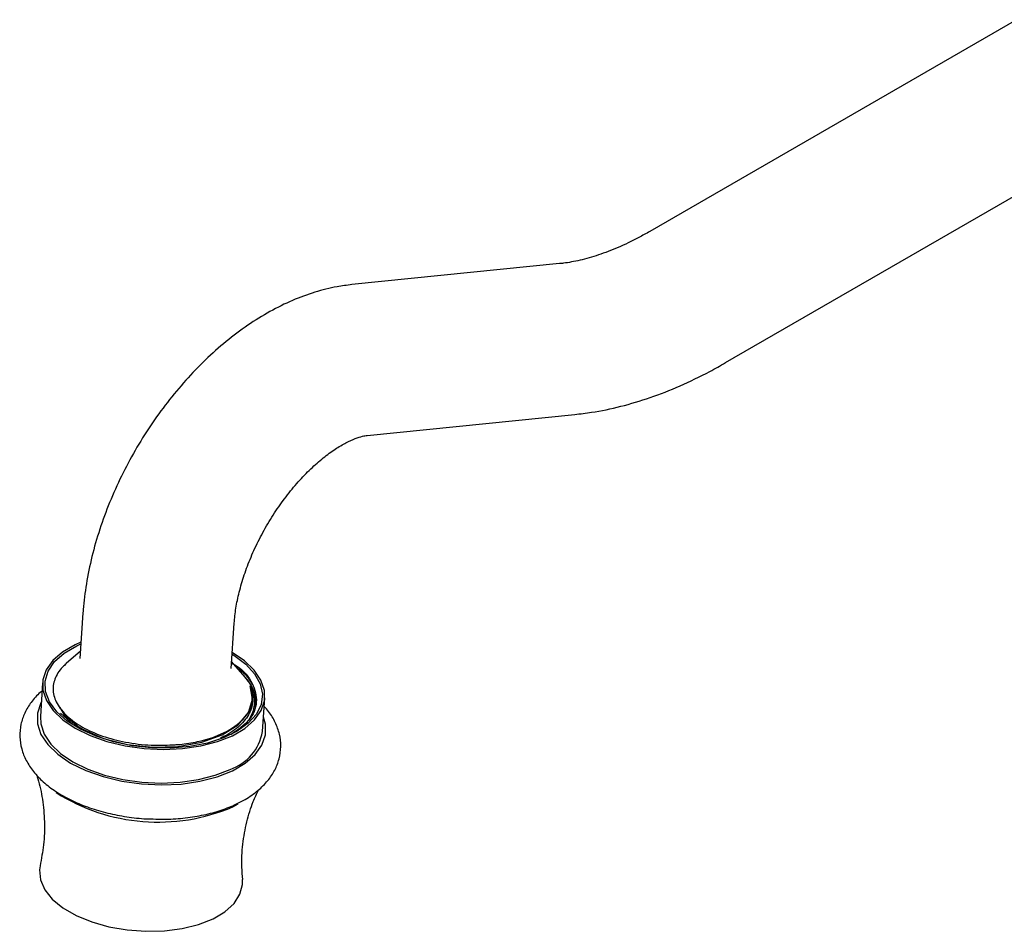
# Model space of a CAD drawing. Units: millimetres. Extents: x 4 to 1496, y 5 to 1495.
# Drawn here: x 1094 to 1198, y 897 to 993 of the extents above; entities that cross this region are included whole.
import ezdxf

# ---------------------------------------------------------------- set-up
doc = ezdxf.new("R2010")
doc.units = ezdxf.units.MM

msp = doc.modelspace()

# ---------------------------------------------------------------- linework, layer by layer
at = {"color": 7, "linetype": 'Continuous', "lineweight": 25}
for p, q in [((1198.79, 993.47), (1160.08, 971.12)), ((1168.08, 957.27), (1206.79, 979.62)), ((1150.55, 967.72), (1128.62, 965.51)), ((1130.23, 949.59), (1152.15, 951.8)), ((1100.23, 930.85), (1099.91, 926.05)), ((1115.87, 924.97), (1116.2, 929.77)), ((1099.57, 927.38), (1100.01, 927.59)), ((1099.96, 926.82), (1098.45, 925.5)), ((1117.36, 924.08), (1115.92, 925.73)), ((1117.7, 923.63), (1117.21, 924.23)), ((1095.97, 923.49), (1095.73, 919.93)), ((1119.18, 918.34), (1119.42, 921.89)), ((1099.2, 919.07), (1097.86, 920.26)), ((1116.05, 910.39), (1116.63, 910.69))]:
    msp.add_line(p, q, dxfattribs=at)
at = {"color": 7, "linetype": 'Continuous', "lineweight": 25, "flags": 128}
for points in [[(1100.02, 927.77), (1099.39, 927.49), (1098.08, 926.72), (1097.06, 925.83), (1096.36, 924.84), (1096.01, 923.79), (1096.01, 922.71), (1096.37, 921.62), (1097.07, 920.57), (1098.1, 919.58), (1099.42, 918.69), (1100.98, 917.92), (1102.76, 917.29), (1104.68, 916.83), (1106.69, 916.54), (1108.74, 916.44), (1110.75, 916.54), (1112.67, 916.81), (1114.44, 917.27), (1116.01, 917.89)], [(1115.97, 926.5), (1116.16, 926.39), (1117.41, 925.46), (1118.35, 924.44), (1118.94, 923.37), (1119.18, 922.28), (1119.04, 921.19), (1118.54, 920.16), (1117.69, 919.21), (1116.52, 918.36), (1115.07, 917.66), (1113.38, 917.12), (1111.51, 916.76), (1109.51, 916.59), (1107.46, 916.62), (1105.41, 916.84), (1103.44, 917.24), (1101.61, 917.83), (1099.97, 918.57), (1098.57, 919.44), (1097.48, 920.42), (1096.71, 921.47), (1096.29, 922.56), (1096.24, 923.65), (1096.56, 924.71), (1097.24, 925.71), (1098.25, 926.61), (1099.57, 927.38), (1099.57, 927.38)], [(1116.01, 917.89), (1117.32, 918.66), (1118.34, 919.55), (1119.03, 920.54), (1119.38, 921.59), (1119.38, 922.67), (1119.02, 923.76), (1118.32, 924.81), (1117.3, 925.8), (1115.99, 926.68)], [(1097.79, 920.86), (1098.26, 920.11), (1099.74, 918.87), (1100.29, 918.55), (1102.41, 917.61), (1104.93, 916.97), (1107.58, 916.68), (1110.24, 916.75), (1112.77, 917.2), (1114.93, 917.98), (1116.6, 919.04), (1117.7, 920.34), (1118.12, 921.76), (1117.87, 923.16), (1117.87, 923.16)], [(1095.84, 921.45), (1095.78, 921.35), (1095.42, 920.27), (1095.42, 919.15), (1095.79, 918.03), (1096.52, 916.95), (1097.57, 915.93), (1098.93, 915.01), (1100.54, 914.22), (1102.37, 913.57), (1104.35, 913.09), (1106.42, 912.8), (1108.53, 912.7), (1110.6, 912.79), (1112.58, 913.08), (1114.4, 913.55), (1116.01, 914.19)], [(1095.73, 919.93), (1095.77, 919.15), (1096.13, 918.07), (1096.83, 917.01), (1097.86, 916.03), (1099.17, 915.13), (1100.74, 914.36), (1102.52, 913.73), (1104.44, 913.27), (1106.45, 912.98), (1108.5, 912.89), (1110.51, 912.98), (1112.43, 913.26), (1114.2, 913.71), (1115.76, 914.34)], [(1116.01, 914.19), (1117.36, 914.98), (1118.41, 915.9), (1119.13, 916.91), (1119.49, 918), (1119.49, 919.11), (1119.28, 919.86)], [(1095.7, 904.15), (1095.64, 903.73), (1095.73, 902.68), (1096.19, 901.63), (1096.99, 900.63), (1098.11, 899.71), (1099.52, 898.9), (1101.15, 898.23), (1102.96, 897.72), (1104.89, 897.39), (1106.87, 897.25), (1108.83, 897.3), (1110.71, 897.54), (1112.44, 897.97), (1113.96, 898.57)], [(1113.96, 898.57), (1115.22, 899.31), (1116.18, 900.18), (1116.81, 901.15), (1117.08, 902.18), (1117.08, 902.7)]]:
    msp.add_lwpolyline(points, dxfattribs=at)
at = {"color": 8, "linetype": 'Continuous', "lineweight": 25}
msp.add_arc((1114.78, 921.58), 3.59, 307.3819, 44.0084, dxfattribs=at)
at = {"color": 7, "linetype": 'Continuous', "lineweight": 25}
for centre, radius, start, end in [((1114.19, 919.14), 5.05, 288.1416, 350.8974), ((1108.15, 928.9), 20.13, 237.7169, 293.117)]:
    msp.add_arc(centre, radius, start, end, dxfattribs=at)
for points, knots in [([(1160.08, 971.12), (1159.69, 970.9), (1158.55, 970.26), (1156.72, 969.39), (1154.64, 968.6), (1152.71, 968.05), (1151.37, 967.81), (1150.68, 967.73), (1150.55, 967.72)], [0, 0, 0, 0, 0.110919, 0.322398, 0.533271, 0.744137, 0.948265, 1, 1, 1, 1]), ([(1128.62, 965.51), (1128.1, 965.44), (1126.79, 965.27), (1124.69, 964.74), (1122.32, 963.87), (1119.95, 962.7), (1117.61, 961.25), (1115.33, 959.54), (1113.14, 957.59), (1111.06, 955.44), (1109.12, 953.11), (1107.33, 950.63), (1105.71, 948.02), (1104.27, 945.31), (1103.01, 942.52), (1101.97, 939.68), (1101.14, 936.8), (1100.56, 933.96), (1100.31, 931.98), (1100.24, 930.97), (1100.23, 930.85)], [0, 0, 0, 0, 0.036777, 0.092903, 0.150279, 0.209279, 0.269426, 0.330157, 0.390928, 0.451507, 0.511844, 0.571979, 0.632005, 0.692038, 0.752184, 0.812553, 0.873278, 0.934476, 0.992642, 1, 1, 1, 1]), ([(1152.15, 951.8), (1152.75, 951.87), (1154.36, 952.06), (1157.02, 952.62), (1160.14, 953.55), (1163.28, 954.78), (1165.93, 956.06), (1167.52, 956.95), (1168.08, 957.27)], [0, 0, 0, 0, 0.111722, 0.303853, 0.498069, 0.694964, 0.893755, 1, 1, 1, 1]), ([(1116.2, 929.77), (1116.22, 930.03), (1116.28, 930.79), (1116.51, 932.17), (1116.95, 933.94), (1117.57, 935.8), (1118.37, 937.7), (1119.33, 939.59), (1120.44, 941.42), (1121.65, 943.14), (1122.95, 944.71), (1124.28, 946.09), (1125.6, 947.25), (1126.86, 948.17), (1128.02, 948.85), (1129, 949.29), (1129.77, 949.52), (1130.08, 949.57), (1130.23, 949.59)], [0, 0, 0, 0, 0.033316, 0.096963, 0.161573, 0.227223, 0.293685, 0.360692, 0.427963, 0.495186, 0.562009, 0.628162, 0.693403, 0.757551, 0.820549, 0.882562, 0.944134, 1, 1, 1, 1]), ([(1098.46, 925.49), (1098.33, 925.37), (1097.98, 925.07), (1097.57, 924.52), (1097.24, 923.87), (1097.07, 923.19), (1097.07, 922.49), (1097.24, 921.8), (1097.58, 921.11), (1098.07, 920.44), (1098.71, 919.8), (1099.5, 919.21), (1100.41, 918.66), (1101.44, 918.17), (1102.57, 917.75), (1103.78, 917.41), (1105.07, 917.14), (1106.4, 916.96), (1108.05, 916.84), (1109.23, 916.9), (1109.96, 916.94)], [0, 0, 0, 0, 0.033283, 0.087837, 0.142391, 0.196945, 0.2515, 0.306055, 0.36061, 0.415166, 0.469721, 0.524276, 0.578832, 0.633388, 0.687945, 0.742502, 0.797058, 0.853771, 0.90858, 1, 1, 1, 1]), ([(1115.91, 925.57), (1116.1, 925.47), (1117.19, 924.87), (1118.24, 923.4), (1118.74, 921.42), (1117.98, 919.48), (1116.56, 918.49), (1115.86, 918)], [0, 0, 0, 0, 0.0493203, 0.2895179, 0.5287021, 0.7677339, 1, 1, 1, 1]), ([(1116.52, 925.05), (1116.75, 924.88), (1117.51, 924.35), (1117.87, 923.72), (1118.11, 923.28)], [0, 0, 0, 0, 0.310079, 1, 1, 1, 1]), ([(1109.96, 916.94), (1110.12, 916.95), (1110.94, 917.02), (1112.82, 917.31), (1115.3, 918.14), (1117.31, 919.6), (1118.3, 921.35), (1118.01, 922.57), (1117.87, 923.16)], [0, 0, 0, 0, 0.030569, 0.153377, 0.368016, 0.582654, 0.797292, 1, 1, 1, 1]), ([(1117.87, 923.16), (1117.96, 922.92), (1118.14, 922.43), (1118.19, 921.69), (1118.09, 920.96), (1117.82, 920.26), (1117.39, 919.58), (1116.8, 918.94), (1116.06, 918.36), (1115.37, 917.92), (1114.89, 917.71), (1114.74, 917.64)], [0, 0, 0, 0, 0.118428, 0.236856, 0.355277, 0.473697, 0.592118, 0.710539, 0.82896, 0.94738, 1, 1, 1, 1]), ([(1118.43, 920.77), (1118.46, 921.02), (1118.53, 921.52), (1118.4, 922.28), (1118.14, 922.99), (1117.84, 923.44), (1117.7, 923.64)], [0, 0, 0, 0, 0.261761, 0.523527, 0.785293, 1, 1, 1, 1]), ([(1095.91, 922.59), (1095.85, 922.55), (1095.39, 922.21), (1094.75, 921.44), (1094.05, 920.32), (1093.63, 919.09), (1093.51, 917.79), (1093.71, 916.48), (1094.21, 915.25), (1094.98, 914.08), (1096.02, 912.98), (1097.34, 911.98), (1098.91, 911.09), (1100.67, 910.34), (1102.58, 909.76), (1104.59, 909.35), (1106.3, 909.13), (1107.32, 909.11), (1107.65, 909.1)], [0, 0, 0, 0, 0.0105897, 0.0770914, 0.1404194, 0.2015169, 0.2665457, 0.3300177, 0.393492, 0.459032, 0.5278419, 0.5996908, 0.673199, 0.7468701, 0.8201538, 0.89305, 0.9657083, 1, 1, 1, 1]), ([(1107.65, 909.1), (1108.01, 909.09), (1109.07, 909.04), (1110.8, 909.17), (1112.78, 909.46), (1114.61, 909.93), (1115.83, 910.4), (1116.72, 910.81), (1117.6, 911.28), (1118.72, 912.06), (1119.76, 913.11), (1120.51, 914.22), (1120.99, 915.45), (1121.17, 916.75), (1121.02, 918.06), (1120.57, 919.31), (1120.01, 920.29), (1119.52, 920.81), (1119.36, 920.98)], [0, 0, 0, 0, 0.040835, 0.118347, 0.196182, 0.274585, 0.349558, 0.363229, 0.40563, 0.485996, 0.557534, 0.625641, 0.691097, 0.76094, 0.828721, 0.896192, 0.965511, 1, 1, 1, 1]), ([(1095.3, 913.8), (1095.36, 913.64), (1095.65, 912.85), (1095.99, 911.16), (1096.21, 908.82), (1096.14, 906.42), (1095.84, 904.9), (1095.7, 904.17)], [0, 0, 0, 0, 0.056497, 0.289253, 0.530534, 0.77422, 1, 1, 1, 1]), ([(1117.11, 902.73), (1117.07, 903.15), (1116.94, 904.37), (1117.07, 906.44), (1117.49, 908.78), (1118.08, 910.73), (1118.57, 911.76), (1118.77, 912.17)], [0, 0, 0, 0, 0.130669, 0.375535, 0.617416, 0.851617, 1, 1, 1, 1])]:
    msp.add_open_spline(points, degree=3, knots=knots, dxfattribs=at)

doc.saveas('drawing.dxf')
